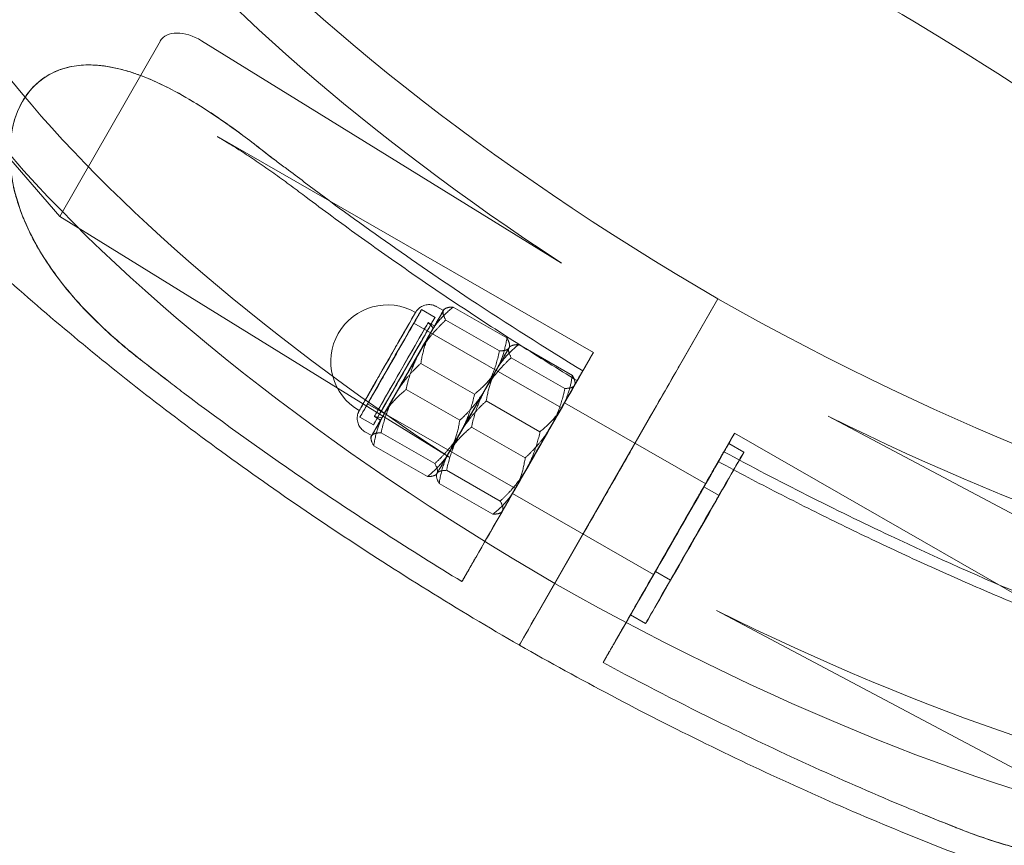
# Model space of a CAD drawing. Units: millimetres. Extents: x -4046 to 4044, y -3523 to 3523.
# Drawn here: x -1092 to -1008, y -1833 to -1762 of the extents above; entities that cross this region are included whole.
import ezdxf

# ---------------------------------------------------------------- set-up
doc = ezdxf.new("R2010")
doc.units = ezdxf.units.MM
doc.header["$LTSCALE"] = 20
doc.layers.add('2d', color=230, linetype='Continuous')

msp = doc.modelspace()

# ---------------------------------------------------------------- linework, layer by layer
at = {"layer": '2d', "lineweight": 0}
for p, q in [((-1088.793, -1778.999), (-1107.435, -1757.48)), ((-1088.793, -1778.999), (-1080.143, -1763.898)), ((-1045.642, -1783.005), (-1076.589, -1763.884)), ((-1078.048, -1768.694), (-1078.05, -1768.693)), ((-1042.882, -1790.683), (-1075.238, -1772.132)), ((-1055.227, -1799.739), (-1088.793, -1778.999)), ((-1046.193, -1810.57), (-1032.165, -1786.082)), ((-1032.165, -1786.082), (-1035.51, -1791.879)), ((-1056.509, -1787.673), (-1057.666, -1787.01)), ((-1055.79, -1787.086), (-1056.367, -1786.755)), ((-1055.789, -1787.087), (-1055.79, -1787.086)), ((-1055.723, -1786.971), (-1055.618, -1786.912)), ((-1050.328, -1789.434), (-1054.945, -1786.787)), ((-1045.618, -1795.455), (-1058.329, -1788.166)), ((-1056.552, -1788.417), (-1057.089, -1788.109)), ((-1050.964, -1790.559), (-1055.581, -1787.912)), ((-1050.09, -1790.201), (-1050.092, -1790.085)), ((-1050.09, -1790.201), (-1049.985, -1790.142)), ((-1050.09, -1790.201), (-1050.09, -1790.201)), ((-1044.696, -1792.664), (-1049.313, -1790.017)), ((-1053.112, -1794.279), (-1057.729, -1791.632)), ((-1045.331, -1793.788), (-1049.948, -1791.141)), ((-1043.165, -1791.17), (-1044.229, -1793.013)), ((-1044.457, -1793.407), (-1044.459, -1793.315)), ((-1054.384, -1796.528), (-1059.001, -1793.881)), ((-1044.457, -1793.43), (-1044.457, -1793.407)), ((-1047.479, -1797.509), (-1052.096, -1794.862)), ((-1033.224, -1801.984), (-1045.369, -1795.021)), ((-1049.597, -1802.395), (-1062.308, -1795.107)), ((-1061.815, -1796.927), (-1062.972, -1796.263)), ((-1061.194, -1796.514), (-1061.731, -1796.206)), ((-1038.044, -1796.293), (-1047.944, -1813.576)), ((-1022.696, -1796.161), (-987.833, -1814.655)), ((-1061.958, -1797.843), (-1062.535, -1797.513)), ((-1056.532, -1800.249), (-1061.149, -1797.602)), ((-1048.751, -1799.758), (-1053.368, -1797.111)), ((-1062.023, -1797.96), (-1062.021, -1798.075)), ((-1061.957, -1797.844), (-1061.958, -1797.843)), ((-1031.02, -1798.133), (-1032.084, -1799.976)), ((-998.38, -1816.198), (-1030.737, -1797.647)), ((-1057.167, -1801.373), (-1061.785, -1798.726)), ((-1029.933, -1799.26), (-1031.234, -1798.514)), ((-1050.899, -1803.479), (-1055.516, -1800.831)), ((-1056.39, -1801.189), (-1056.495, -1801.248)), ((-1056.39, -1801.189), (-1056.388, -1801.305)), ((-1056.39, -1801.189), (-1056.39, -1801.189)), ((-1051.535, -1804.603), (-1056.152, -1801.956)), ((-1032.072, -1802.991), (-1033.373, -1802.245)), ((-1037.7, -1809.792), (-1049.846, -1802.829)), ((-1050.757, -1804.419), (-1050.862, -1804.478)), ((-1052.049, -1806.679), (-1053.113, -1808.522)), ((-1036.25, -1810.278), (-1037.551, -1809.532)), ((-1049.15, -1815.691), (-1046.193, -1810.57)), ((-1039.904, -1813.643), (-1040.968, -1815.486)), ((-1038.388, -1814.008), (-1039.69, -1813.262)), ((-1032.281, -1812.895), (-997.419, -1831.389))]:
    msp.add_line(p, q, dxfattribs=at)
for start, end in [(60.17619, 240.16835), (35.90716, 43.68929), (256.65525, 264.43737)]:
    msp.add_arc((-1060.608, -1791.471), 4.867, start, end, dxfattribs=at)
at = {"layer": '2d', "lineweight": 0, "extrusion": (0, 0, -1)}
for centre, major_axis, ratio, start_param, end_param in [((-1016.522, -1762.014), (-73.334, 42.008), 0.339174, -1.551734, 0.001138), ((-1028.328, -1782.625), (-73.334, 42.008), 0.339174, -1.394356, 0.001138), ((-1030.549, -1786.503), (-73.334, 42.008), 0.339174, -1.551734, 0.001138), ((-1033.176, -1784.998), (73.334, -42.008), 0.339174, -1.551734, -0.514713), ((-1060.608, -1791.471), (-2.421, -4.222), 0.001084, -3.487632, 2.795553), ((-1059.162, -1792.3), (2.653, 4.627), 0.001084, -0.346039, 5.937146), ((-1058.873, -1792.466), (3.15, 5.494), 0.001084, 0.177559, 1.224757), ((-1058.873, -1792.466), (3.15, 5.494), 0.001084, -0.869638, -0.001814), ((-1058.873, -1792.466), (3.15, 5.494), 0.001084, -0.001814, 0.177559), ((-1060.319, -1791.637), (1.99, 3.47), 0.001084, -0.346039, 5.937146), ((-1058.873, -1792.466), (2.321, 4.048), 0.001084, -0.346039, 5.937146), ((-1058.873, -1792.466), (-2.207, -3.849), 0.001084, -5.058428, 1.224757), ((-1059.162, -1792.3), (1.99, 3.47), 0.001084, -3.487632, 2.795553), ((-1058.873, -1792.466), (3.15, 5.494), 0.001084, -1.916836, -0.869638), ((-1047.607, -1798.925), (4.725, 8.241), 0.001084, -0.346039, 2.795553), ((-1058.873, -1792.466), (-3.15, -5.494), 0.001084, -1.916836, -0.869638), ((-1053.24, -1795.695), (3.15, 5.494), 0.001084, 0.177559, 1.224757), ((-1053.24, -1795.695), (3.15, 5.494), 0.001084, 0.177559, 1.224757), ((-1053.24, -1795.695), (3.15, 5.494), 0.001084, -0.869638, -0.001814), ((-1053.24, -1795.695), (3.15, 5.494), 0.001084, -0.869638, -0.001814), ((-1053.24, -1795.695), (3.15, 5.494), 0.001084, -0.001814, 0.177559), ((-1053.24, -1795.695), (3.15, 5.494), 0.001084, -0.001814, 0.177559), ((-1053.24, -1795.695), (1.99, 3.47), 0.001084, -0.346039, 5.937146), ((-1053.24, -1795.695), (1.99, 3.47), 0.001084, -3.487632, 2.795553), ((-1053.24, -1795.695), (3.15, 5.494), 0.001084, -1.916836, -0.869638), ((-1053.24, -1795.695), (3.15, 5.494), 0.001084, -1.916836, -0.869638), ((-1047.607, -1798.925), (3.15, 5.494), 0.001084, -0.869638, 0.177559), ((-1053.24, -1795.695), (-3.15, -5.494), 0.001084, -1.916836, -0.869638), ((-1053.24, -1795.695), (-3.15, -5.494), 0.001084, -1.916836, -0.869638), ((-1047.607, -1798.925), (3.15, 5.494), 0.001084, 0.177559, 1.224757), ((-1058.873, -1792.466), (-3.15, -5.494), 0.001084, 0.177559, 1.224757), ((-1047.607, -1798.925), (1.99, 3.47), 0.001084, -0.346039, 5.937146), ((-1047.607, -1798.925), (3.15, 5.494), 0.001084, -1.916836, -0.869638), ((-1058.873, -1792.466), (-3.15, -5.494), 0.001084, -0.869638, 0.001814), ((-1035.462, -1805.888), (4.725, 8.241), 0.001084, -0.346039, 2.678638), ((-1053.24, -1795.695), (-3.15, -5.494), 0.001084, 0.177559, 1.224757), ((-1053.24, -1795.695), (-3.15, -5.494), 0.001084, 0.177559, 1.224757), ((-1047.607, -1798.925), (-3.15, -5.494), 0.001084, -1.916836, -0.869638), ((-1058.873, -1792.466), (-3.15, -5.494), 0.001084, 0.001814, 0.177559), ((-1041.535, -1802.406), (2.238, 3.904), 0.001084, -5.058428, 1.224757), ((-1035.462, -1805.888), (4.228, 7.374), 0.001084, -0.346039, 3.141593), ((-1053.24, -1795.695), (-3.15, -5.494), 0.001084, -0.869638, 0.001814), ((-1053.24, -1795.695), (-3.15, -5.494), 0.001084, -0.869638, 0.001814), ((-1035.462, -1805.888), (4.228, 7.374), 0.001084, -0.664783, -0.346039), ((-1035.462, -1805.888), (-4.228, -7.374), 0.001084, 0, 2.47681), ((-1047.607, -1798.925), (-3.15, -5.494), 0.001084, 0.177559, 1.224757), ((-1053.24, -1795.695), (-3.15, -5.494), 0.001084, 0.001814, 0.177559), ((-1053.24, -1795.695), (-3.15, -5.494), 0.001084, 0.001814, 0.177559), ((-1035.462, -1805.888), (2.238, 3.904), 0.001084, -5.058428, 1.224757), ((-1047.607, -1798.925), (-3.15, -5.494), 0.001084, -0.869638, 0.177559), ((-1034.161, -1806.634), (2.089, 3.644), 0.001084, -0.346039, 5.937146), ((-1035.462, -1805.888), (-4.725, -8.241), 0.001084, -0.462955, -0.346039), ((-1030.954, -1781.12), (73.334, -42.008), 0.339174, 0.001167, 1.39666)]:
    msp.add_ellipse(centre, major_axis=major_axis, ratio=ratio, start_param=start_param, end_param=end_param, dxfattribs=at)
at = {"layer": '2d', "lineweight": 0}
for centre, major_axis, ratio, start_param, end_param in [((-1018.743, -1765.891), (-73.334, 42.008), 0.339174, -0.001138, 1.394356), ((-1077.524, -1765.516), (-2.588, 1.67), 0.610344, -1.538421, 0.032375), ((-1060.319, -1791.637), (2.653, 4.627), 0.001084, 0.3460393512805203, 6.629224658460107), ((-1058.873, -1792.466), (3.084, 5.379), 0.001084, 0.3460393512415408, 6.629224658421127), ((-1019.148, -1760.508), (73.334, -42.008), 0.339174, -1.554039, -0.001167), ((-1060.319, -1791.637), (1.99, 3.47), 0.001084, -2.795553, 3.487632), ((-1059.41, -1792.158), (2.321, 4.048), 0.001084, -2.795553, 3.487632), ((-1037.365, -1795.117), (1.99, 3.47), 0.001084, 0.368258, 1.917219), ((-1037.365, -1795.117), (1.99, 3.47), 0.001084, 0.368258, 1.917219), ((-1047.607, -1798.925), (-2.238, -3.904), 0.001084, -4.366349629108955, 1.916835678070632), ((-1021.369, -1764.386), (73.334, -42.008), 0.339174, -1.39666, -0.001167), ((-1041.535, -1802.406), (-2.238, -3.904), 0.001084, -4.366349629105946, 1.916835678073641), ((-1034.161, -1806.634), (4.228, 7.374), 0.001084, -0.656124, 0.346039), ((-1034.161, -1806.634), (4.228, 7.374), 0.001084, 0.346039, 0.656194), ((-1034.161, -1806.634), (-4.228, -7.374), 0.001084, -2.485399, 2.485469), ((-1035.462, -1805.888), (2.089, 3.644), 0.001084, 0.3460393512754877, 6.629224658455074), ((-1033.175, -1784.997), (73.334, -42.008), 0.339174, -1.554039, -0.001167), ((-1047.265, -1812.4), (-1.99, -3.47), 0.001084, -1.224374, 0.000005), ((-1047.265, -1812.4), (-1.99, -3.47), 0.001084, -1.224374, 0.000005), ((-1047.265, -1812.4), (-1.99, -3.47), 0.001084, 0.000005, 0.323821), ((-1047.265, -1812.4), (-1.99, -3.47), 0.001084, 0.000005, 0.323821)]:
    msp.add_ellipse(centre, major_axis=major_axis, ratio=ratio, start_param=start_param, end_param=end_param, dxfattribs=at)
for points, knots in [([(-1049.255, -1815.87), (-1051.907, -1814.333), (-1054.536, -1812.755), (-1059.72, -1809.537), (-1062.278, -1807.895), (-1067.304, -1804.559), (-1069.775, -1802.863), (-1074.606, -1799.432), (-1076.971, -1797.694), (-1081.574, -1794.194), (-1083.816, -1792.427), (-1088.156, -1788.88), (-1090.258, -1787.097), (-1094.303, -1783.529), (-1096.25, -1781.741), (-1099.971, -1778.176), (-1101.749, -1776.396), (-1105.119, -1772.855), (-1106.715, -1771.093), (-1109.71, -1767.599), (-1111.111, -1765.864), (-1113.708, -1762.434), (-1114.904, -1760.736), (-1117.081, -1757.386), (-1118.062, -1755.731), (-1119.796, -1752.473), (-1120.55, -1750.866), (-1121.816, -1747.71), (-1122.329, -1746.158), (-1123.094, -1743.12), (-1123.349, -1741.632), (-1123.576, -1738.751), (-1123.555, -1737.352), (-1123.226, -1734.693), (-1122.93, -1733.427), (-1122.178, -1731.354), (-1121.792, -1730.517), (-1121.337, -1729.721)], [0, 0, 0, 0, 9.196638, 9.196638, 18.387962, 18.387962, 27.581739, 27.581739, 36.780193, 36.780193, 45.985834, 45.985834, 55.201619, 55.201619, 64.431145, 64.431145, 73.678881, 73.678881, 82.950417, 82.950417, 92.252614, 92.252614, 101.593339, 101.593339, 110.979776, 110.979776, 120.412755, 120.412755, 129.871412, 129.871412, 139.282021, 139.282021, 148.490328, 148.490328, 157.321495, 157.321495, 163.655682, 163.655682, 163.655682, 163.655682]), ([(-1077.267, -1769.155), (-1078.361, -1768.491), (-1079.475, -1767.889), (-1082.01, -1766.754), (-1083.475, -1766.265), (-1086.32, -1765.871), (-1087.55, -1765.97), (-1089.377, -1766.572), (-1090.11, -1766.974), (-1091.31, -1768.057), (-1091.78, -1768.667), (-1092.551, -1770.154), (-1092.816, -1771.004), (-1093.139, -1773.013), (-1093.139, -1774.244), (-1092.635, -1777.444), (-1091.921, -1779.496), (-1089.692, -1783.385), (-1088.467, -1784.996), (-1087.138, -1786.462)], [-53.265506, -53.265506, -53.265506, -53.265506, -47.651765, -47.651765, -40.534224, -40.534224, -33.648019, -33.648019, -28.652571, -28.652571, -24.431778, -24.431778, -19.93409, -19.93409, -14.35442, -14.35442, -6.418355, -6.418355, 0, 0, 0, 0]), ([(-1074.568, -1770.926), (-1075.363, -1770.368), (-1076.179, -1769.825), (-1077.832, -1768.805), (-1078.669, -1768.33), (-1080.321, -1767.494), (-1081.137, -1767.134), (-1082.268, -1766.717), (-1082.629, -1766.596), (-1083.371, -1766.377), (-1083.751, -1766.28), (-1084.513, -1766.121), (-1084.894, -1766.06), (-1085.641, -1765.981), (-1086.006, -1765.962), (-1086.875, -1765.969), (-1087.417, -1766.019), (-1088.488, -1766.253), (-1089.018, -1766.436), (-1090.02, -1766.953), (-1090.492, -1767.288), (-1091.338, -1768.104), (-1091.712, -1768.586), (-1092.021, -1769.126), (-1092.331, -1769.666), (-1092.578, -1770.268), (-1092.932, -1771.547), (-1093.04, -1772.225), (-1093.122, -1773.6), (-1093.098, -1774.299), (-1092.942, -1775.666), (-1092.812, -1776.333), (-1092.544, -1777.375), (-1092.414, -1777.805), (-1092.116, -1778.668), (-1091.948, -1779.101), (-1091.581, -1779.949), (-1091.384, -1780.364), (-1090.973, -1781.162), (-1090.761, -1781.544), (-1090.066, -1782.721), (-1089.514, -1783.541), (-1088.301, -1785.144), (-1087.64, -1785.928), (-1086.261, -1787.424), (-1085.542, -1788.138), (-1084.814, -1788.811)], [-22.335048, -22.335048, -22.335048, -22.335048, -19.332516, -19.332516, -16.29123, -16.29123, -13.249944, -13.249944, -11.922707, -11.922707, -10.59547, -10.59547, -9.268233, -9.268233, -7.940996, -7.940996, -5.955747, -5.955747, -3.970498, -3.970498, -1.985249, -1.985249, 0, 0, 0, 1.985249, 1.985249, 3.970498, 3.970498, 5.955747, 5.955747, 7.940996, 7.940996, 9.268233, 9.268233, 10.59547, 10.59547, 11.922707, 11.922707, 13.249944, 13.249944, 16.29123, 16.29123, 19.332516, 19.332516, 22.335048, 22.335048, 22.335048, 22.335048]), ([(-1071.469, -1773.223), (-1071.647, -1773.084), (-1071.826, -1772.945), (-1072.204, -1772.654), (-1072.404, -1772.501), (-1073.027, -1772.032), (-1073.452, -1771.718), (-1074.99, -1770.611), (-1076.143, -1769.836), (-1077.267, -1769.155)], [-7.745598, -7.745598, -7.745598, -7.745598, -7.015868, -7.015868, -6.204165, -6.204165, -4.485821, -4.485821, 0, 0, 0, 0]), ([(-1074.545, -1772.538), (-1074.592, -1772.51), (-1074.638, -1772.482), (-1074.73, -1772.428), (-1074.777, -1772.4), (-1074.869, -1772.346), (-1074.915, -1772.319), (-1075.008, -1772.265), (-1075.054, -1772.238), (-1075.146, -1772.185), (-1075.192, -1772.158), (-1075.238, -1772.132)], [8.9881252, 8.9881252, 8.9881252, 8.9881252, 9.1762485, 9.1762485, 9.3643717, 9.3643717, 9.552495, 9.552495, 9.7406183, 9.7406183, 9.9287415, 9.9287415, 9.9287415, 9.9287415]), ([(-1067.88, -1777.118), (-1068.327, -1776.781), (-1068.773, -1776.448), (-1069.665, -1775.795), (-1070.111, -1775.473), (-1071, -1774.844), (-1071.445, -1774.536), (-1072.333, -1773.936), (-1072.776, -1773.643), (-1073.662, -1773.076), (-1074.104, -1772.802), (-1074.545, -1772.538)], [30.982665, 30.982665, 30.982665, 30.982665, 32.781899, 32.781899, 34.581134, 34.581134, 36.380368, 36.380368, 38.179603, 38.179603, 39.978838, 39.978838, 39.978838, 39.978838]), ([(-1071.5, -1773.206), (-1071.448, -1773.246), (-1071.396, -1773.286), (-1070.963, -1773.623), (-1070.577, -1773.921), (-1070.189, -1774.219)], [3.077222, 3.077222, 3.077222, 3.077222, 3.288096, 3.288096, 4.848349, 4.848349, 4.848349, 4.848349]), ([(-1070.189, -1774.219), (-1069.891, -1774.439), (-1069.594, -1774.659), (-1068.786, -1775.26), (-1068.274, -1775.644), (-1067.761, -1776.032)], [-56.511643, -56.511643, -56.511643, -56.511643, -54.169907, -54.169907, -50.148079, -50.148079, -50.148079, -50.148079]), ([(-1067.761, -1776.032), (-1063.215, -1779.462), (-1058.435, -1782.839), (-1050.308, -1788.222), (-1047.081, -1790.272), (-1043.806, -1792.27)], [-48.413253, -48.413253, -48.413253, -48.413253, -30.271474, -30.271474, -18.703129, -18.703129, -18.703129, -18.703129]), ([(-1067.88, -1777.118), (-1066.411, -1778.226), (-1064.918, -1779.329), (-1061.886, -1781.52), (-1060.348, -1782.608), (-1057.232, -1784.767), (-1055.653, -1785.837), (-1052.461, -1787.956), (-1050.848, -1789.005), (-1047.591, -1791.079), (-1045.947, -1792.104), (-1044.29, -1793.115)], [5.9250831, 5.9250831, 5.9250831, 5.9250831, 5.9803451, 5.9803451, 6.0356072, 6.0356072, 6.0908692, 6.0908692, 6.1461312, 6.1461312, 6.2013788, 6.2013788, 6.2013788, 6.2013788]), ([(-1087.138, -1786.462), (-1086.629, -1787.023), (-1086.094, -1787.572), (-1084.934, -1788.694), (-1084.296, -1789.272), (-1083.305, -1790.124), (-1082.958, -1790.414), (-1082.347, -1790.912), (-1082.083, -1791.122), (-1081.817, -1791.33)], [-7.776707, -7.776707, -7.776707, -7.776707, -5.317258, -5.317258, -2.54991, -2.54991, -1.090603, -1.090603, -0.00101, -0.00101, -0.00101, -0.00101]), ([(-1062.535, -1797.513), (-1062.66, -1797.441), (-1062.775, -1797.347), (-1062.964, -1797.134), (-1063.042, -1797.011), (-1063.153, -1796.751), (-1063.188, -1796.61), (-1063.212, -1796.328), (-1063.201, -1796.183), (-1063.152, -1795.978), (-1063.131, -1795.911), (-1063.098, -1795.831), (-1063.09, -1795.813), (-1063.078, -1795.786), (-1063.073, -1795.776), (-1063.064, -1795.758), (-1063.06, -1795.75), (-1063.054, -1795.738), (-1063.051, -1795.734), (-1063.046, -1795.723), (-1063.043, -1795.719), (-1063.036, -1795.705), (-1063.032, -1795.699), (-1063.017, -1795.672), (-1063.004, -1795.649), (-1062.93, -1795.517), (-1062.826, -1795.336), (-1062.547, -1794.847), (-1062.373, -1794.542), (-1061.976, -1793.849), (-1061.75, -1793.453), (-1061.272, -1792.619), (-1061.015, -1792.17), (-1060.501, -1791.274), (-1060.239, -1790.816), (-1059.741, -1789.949), (-1059.5, -1789.529), (-1059.069, -1788.779), (-1058.874, -1788.439), (-1058.553, -1787.881), (-1058.423, -1787.656), (-1058.289, -1787.424), (-1058.254, -1787.363), (-1058.215, -1787.296), (-1058.205, -1787.278), (-1058.189, -1787.251), (-1058.184, -1787.242), (-1058.172, -1787.222), (-1058.168, -1787.216), (-1058.159, -1787.202), (-1058.156, -1787.197), (-1058.15, -1787.187), (-1058.146, -1787.182), (-1058.137, -1787.168), (-1058.13, -1787.158), (-1058.116, -1787.137), (-1058.108, -1787.126), (-1058.085, -1787.095), (-1058.07, -1787.076), (-1058.021, -1787.017), (-1057.984, -1786.979), (-1057.866, -1786.867), (-1057.775, -1786.8), (-1057.556, -1786.678), (-1057.42, -1786.629), (-1057.143, -1786.576), (-1056.998, -1786.572), (-1056.717, -1786.608), (-1056.578, -1786.65), (-1056.422, -1786.725), (-1056.395, -1786.74), (-1056.367, -1786.755)], [0, 0, 0, 0, 0.432397, 0.432397, 0.856983, 0.856983, 1.281846, 1.281846, 1.706646, 1.706646, 1.914394, 1.914394, 1.973778, 1.973778, 2.01325, 2.01325, 2.057091, 2.057091, 2.100237, 2.100237, 2.17446, 2.17446, 2.358487, 2.358487, 2.910435, 2.910435, 4.589099, 4.589099, 6.168827, 6.168827, 7.722366, 7.722366, 9.274541, 9.274541, 10.826231, 10.826231, 12.377869, 12.377869, 13.929791, 13.929791, 15.482828, 15.482828, 16.255392, 16.255392, 16.658228, 16.658228, 16.960168, 16.960168, 17.057884, 17.057884, 17.095188, 17.095188, 17.123317, 17.123317, 17.164488, 17.164488, 17.208325, 17.208325, 17.281919, 17.281919, 17.440183, 17.440183, 17.772333, 17.772333, 18.19383, 18.19383, 18.618638, 18.618638, 19.04349, 19.04349, 19.13739, 19.13739, 19.13739, 19.13739]), ([(-1079.439, -1793.17), (-1080.017, -1792.73), (-1080.599, -1792.283), (-1081.401, -1791.664), (-1081.633, -1791.484), (-1081.866, -1791.303)], [12.058143, 12.058143, 12.058143, 12.058143, 14.411156, 14.411156, 15.363326, 15.363326, 15.363326, 15.363326]), ([(-1044.229, -1793.013), (-1044.25, -1793.049), (-1044.267, -1793.079), (-1044.288, -1793.114), (-1044.291, -1793.119), (-1044.285, -1793.109), (-1044.276, -1793.093), (-1044.244, -1793.037), (-1044.221, -1792.996), (-1044.169, -1792.905), (-1044.136, -1792.846), (-1044.056, -1792.707), (-1044.011, -1792.628), (-1043.92, -1792.47), (-1043.867, -1792.376), (-1043.809, -1792.274), (-1043.807, -1792.272), (-1043.806, -1792.27)], [8.900539, 8.900539, 8.900539, 8.900539, 9.272383, 9.272383, 9.644226, 9.644226, 10.01543, 10.01543, 10.386634, 10.386634, 10.757096, 10.757096, 11.127558, 11.127558, 11.497419, 11.497419, 11.505559, 11.505559, 11.505559, 11.505559]), ([(-1054.192, -1810.401), (-1058.622, -1807.699), (-1062.963, -1804.9), (-1070.964, -1799.446), (-1074.626, -1796.819), (-1078.146, -1794.164)], [-333.751163, -333.751163, -333.751163, -333.751163, -318.084932, -318.084932, -304.027299, -304.027299, -304.027299, -304.027299]), ([(-1032.144, -1800.079), (-1032.144, -1800.079), (-1032.143, -1800.079), (-1032.14, -1800.072), (-1032.131, -1800.056), (-1032.099, -1800), (-1032.076, -1799.96), (-1032.024, -1799.869), (-1031.99, -1799.81), (-1031.911, -1799.671), (-1031.866, -1799.591), (-1031.775, -1799.433), (-1031.722, -1799.34), (-1031.663, -1799.238), (-1031.662, -1799.235), (-1031.661, -1799.233)], [0.361721, 0.361721, 0.361721, 0.361721, 0.452379, 0.452379, 0.823583, 0.823583, 1.194787, 1.194787, 1.565249, 1.565249, 1.935711, 1.935711, 2.305572, 2.305572, 2.313712, 2.313712, 2.313712, 2.313712]), ([(-1031.661, -1799.233), (-1026.911, -1801.788), (-1022.119, -1804.207), (-1013.367, -1808.337), (-1009.429, -1810.086), (-1005.534, -1811.709)], [-333.769273, -333.769273, -333.769273, -333.769273, -317.486496, -317.486496, -304.042076, -304.042076, -304.042076, -304.042076]), ([(-1032.084, -1799.976), (-1032.105, -1800.013), (-1032.122, -1800.042), (-1032.14, -1800.073), (-1032.143, -1800.079), (-1032.144, -1800.079)], [2.313712, 2.313712, 2.313712, 2.313712, 2.6855556, 2.6855556, 2.9667402, 2.9667402, 2.9667402, 2.9667402]), ([(-1032.144, -1800.079), (-1030.434, -1800.999), (-1028.718, -1801.9), (-1025.281, -1803.664), (-1023.56, -1804.527), (-1020.117, -1806.211), (-1018.396, -1807.033), (-1014.957, -1808.633), (-1013.24, -1809.412), (-1009.815, -1810.922), (-1008.108, -1811.655), (-1006.408, -1812.363)], [0.0794875, 0.0794875, 0.0794875, 0.0794875, 0.1347495, 0.1347495, 0.1900115, 0.1900115, 0.2452735, 0.2452735, 0.3005355, 0.3005355, 0.3557975, 0.3557975, 0.3557975, 0.3557975]), ([(-1053.113, -1808.522), (-1053.134, -1808.558), (-1053.163, -1808.608), (-1053.232, -1808.729), (-1053.273, -1808.8), (-1053.356, -1808.945), (-1053.406, -1809.031), (-1053.514, -1809.219), (-1053.573, -1809.321), (-1053.684, -1809.515), (-1053.747, -1809.625), (-1053.877, -1809.852), (-1053.944, -1809.968), (-1054.064, -1810.178), (-1054.128, -1810.29), (-1054.192, -1810.401)], [0.38455, 0.38455, 0.38455, 0.38455, 0.756394, 0.756394, 1.128237, 1.128237, 1.499441, 1.499441, 1.870645, 1.870645, 2.241107, 2.241107, 2.611568, 2.611568, 2.96674, 2.96674, 2.96674, 2.96674]), ([(-1007.927, -1832.894), (-1006.977, -1833.183), (-1005.998, -1833.443), (-1004.008, -1833.879), (-1002.997, -1834.053), (-1000.999, -1834.29), (-1000.012, -1834.353), (-998.644, -1834.359), (-998.207, -1834.349), (-997.311, -1834.301), (-996.852, -1834.262), (-995.934, -1834.15), (-995.475, -1834.077), (-994.58, -1833.899), (-994.143, -1833.793), (-993.107, -1833.498), (-992.466, -1833.274), (-991.208, -1832.718), (-990.592, -1832.386), (-989.447, -1831.62), (-988.916, -1831.185), (-987.991, -1830.232), (-987.597, -1829.715), (-987.288, -1829.175), (-986.979, -1828.635), (-986.752, -1828.068), (-986.476, -1826.925), (-986.427, -1826.348), (-986.488, -1825.222), (-986.599, -1824.671), (-986.94, -1823.628), (-987.17, -1823.134), (-987.606, -1822.38), (-987.807, -1822.074), (-988.253, -1821.469), (-988.499, -1821.171), (-989.022, -1820.593), (-989.298, -1820.313), (-989.863, -1819.783), (-990.151, -1819.532), (-991.083, -1818.766), (-991.807, -1818.244), (-993.365, -1817.238), (-994.199, -1816.755), (-995.916, -1815.843), (-996.798, -1815.413), (-997.682, -1815.009)], [-22.335048, -22.335048, -22.335048, -22.335048, -19.332516, -19.332516, -16.29123, -16.29123, -13.249944, -13.249944, -11.922707, -11.922707, -10.59547, -10.59547, -9.268233, -9.268233, -7.940996, -7.940996, -5.955747, -5.955747, -3.970498, -3.970498, -1.985249, -1.985249, 0, 0, 0, 1.985249, 1.985249, 3.970498, 3.970498, 5.955747, 5.955747, 7.940996, 7.940996, 9.268233, 9.268233, 10.59547, 10.59547, 11.922707, 11.922707, 13.249944, 13.249944, 16.29123, 16.29123, 19.332516, 19.332516, 22.335048, 22.335048, 22.335048, 22.335048]), ([(-938.293, -1834.628), (-938.887, -1835.657), (-939.598, -1836.619), (-941.224, -1838.382), (-942.142, -1839.183), (-944.174, -1840.636), (-945.296, -1841.283), (-947.748, -1842.433), (-949.088, -1842.928), (-951.977, -1843.763), (-953.536, -1844.097), (-956.849, -1844.598), (-958.61, -1844.762), (-962.304, -1844.919), (-964.241, -1844.911), (-968.265, -1844.729), (-970.356, -1844.554), (-974.67, -1844.043), (-976.897, -1843.707), (-981.467, -1842.88), (-983.814, -1842.389), (-988.609, -1841.259), (-991.062, -1840.619), (-996.051, -1839.197), (-998.592, -1838.414), (-1003.741, -1836.714), (-1006.354, -1835.795), (-1011.628, -1833.831), (-1014.295, -1832.784), (-1019.658, -1830.57), (-1022.359, -1829.402), (-1027.772, -1826.957), (-1030.489, -1825.678), (-1035.914, -1823.019), (-1038.627, -1821.638), (-1043.983, -1818.808), (-1046.63, -1817.358), (-1049.255, -1815.87)], [0, 0, 0, 0, 8.204554, 8.204554, 16.444063, 16.444063, 24.937547, 24.937547, 33.815355, 33.815355, 43.036244, 43.036244, 52.446993, 52.446993, 61.90566, 61.90566, 71.339163, 71.339163, 80.725803, 80.725803, 90.066312, 90.066312, 99.368051, 99.368051, 108.639047, 108.639047, 117.88626, 117.88626, 127.115326, 127.115326, 136.330732, 136.330732, 145.536079, 145.536079, 154.734322, 154.734322, 163.786097, 163.786097, 163.786097, 163.786097]), ([(-1040.968, -1815.486), (-1040.989, -1815.522), (-1041.018, -1815.572), (-1041.087, -1815.693), (-1041.128, -1815.764), (-1041.211, -1815.908), (-1041.261, -1815.995), (-1041.369, -1816.183), (-1041.427, -1816.284), (-1041.539, -1816.478), (-1041.602, -1816.589), (-1041.732, -1816.815), (-1041.799, -1816.932), (-1041.919, -1817.141), (-1041.983, -1817.253), (-1042.047, -1817.364)], [8.900539, 8.900539, 8.900539, 8.900539, 9.272383, 9.272383, 9.644226, 9.644226, 10.01543, 10.01543, 10.386634, 10.386634, 10.757096, 10.757096, 11.127558, 11.127558, 11.48273, 11.48273, 11.48273, 11.48273]), ([(-1015.922, -1829.84), (-1021.183, -1827.648), (-1026.514, -1825.227), (-1035.267, -1820.931), (-1038.668, -1819.182), (-1042.047, -1817.364)], [-48.411038, -48.411038, -48.411038, -48.411038, -30.270089, -30.270089, -18.702665, -18.702665, -18.702665, -18.702665]), ([(-1011.569, -1831.607), (-1011.63, -1831.583), (-1011.691, -1831.558), (-1012.462, -1831.25), (-1013.185, -1830.957), (-1014.068, -1830.595), (-1014.239, -1830.525), (-1014.41, -1830.455)], [3.077222, 3.077222, 3.077222, 3.077222, 3.288096, 3.288096, 5.758193, 5.758193, 6.347653, 6.347653, 6.347653, 6.347653]), ([(-1011.618, -1831.579), (-1011.407, -1831.663), (-1011.196, -1831.745), (-1010.749, -1831.915), (-1010.513, -1832.003), (-1009.775, -1832.272), (-1009.271, -1832.448), (-1007.447, -1833.046), (-1006.074, -1833.431), (-1004.723, -1833.714)], [-7.72607, -7.72607, -7.72607, -7.72607, -6.997043, -6.997043, -6.186401, -6.186401, -4.471437, -4.471437, 0, 0, 0, 0])]:
    msp.add_open_spline(points, degree=3, knots=knots, dxfattribs=at)
for points in [[(-1074.568, -1770.926), (-1073.544, -1771.646), (-1072.52, -1772.412), (-1071.5, -1773.206)], [(-1070.189, -1774.219), (-1070.618, -1773.888), (-1071.045, -1773.556), (-1071.469, -1773.223)], [(-1081.866, -1791.303), (-1082.886, -1790.509), (-1083.874, -1789.68), (-1084.814, -1788.811)], [(-1081.817, -1791.33), (-1081.032, -1791.945), (-1080.239, -1792.559), (-1079.439, -1793.17)], [(-1044.061, -1792.715), (-1043.983, -1792.579), (-1043.904, -1792.44), (-1043.823, -1792.299)], [(-1043.806, -1792.27), (-1043.812, -1792.279), (-1043.817, -1792.289), (-1043.823, -1792.299)], [(-1078.146, -1794.164), (-1078.58, -1793.836), (-1079.011, -1793.505), (-1079.439, -1793.17)], [(-1044.569, -1793.602), (-1044.4, -1793.306), (-1044.23, -1793.01), (-1044.061, -1792.715)], [(-1044.29, -1793.115), (-1044.29, -1793.115), (-1044.289, -1793.116), (-1044.289, -1793.116)], [(-1045.037, -1794.418), (-1044.881, -1794.146), (-1044.725, -1793.874), (-1044.569, -1793.602)], [(-1052.984, -1808.293), (-1050.335, -1803.668), (-1047.686, -1799.043), (-1045.037, -1794.418)], [(-1031.677, -1799.262), (-1031.758, -1799.403), (-1031.838, -1799.542), (-1031.916, -1799.678)], [(-1031.677, -1799.262), (-1031.672, -1799.253), (-1031.666, -1799.243), (-1031.661, -1799.233)], [(-1031.916, -1799.678), (-1032.085, -1799.974), (-1032.254, -1800.27), (-1032.424, -1800.565)], [(-1032.424, -1800.565), (-1032.58, -1800.837), (-1032.735, -1801.109), (-1032.891, -1801.381)], [(-1032.891, -1801.381), (-1033.913, -1803.166), (-1034.935, -1804.95), (-1035.957, -1806.734)], [(-1035.957, -1806.734), (-1036.564, -1807.792), (-1037.17, -1808.85), (-1037.776, -1809.909)], [(-1053.452, -1809.109), (-1053.296, -1808.837), (-1053.14, -1808.565), (-1052.984, -1808.293)], [(-1053.961, -1809.998), (-1053.792, -1809.702), (-1053.622, -1809.405), (-1053.452, -1809.109)], [(-1054.188, -1810.393), (-1054.114, -1810.265), (-1054.039, -1810.133), (-1053.961, -1809.998)], [(-1037.776, -1809.909), (-1038.797, -1811.691), (-1039.818, -1813.474), (-1040.839, -1815.256)], [(-1054.188, -1810.393), (-1054.189, -1810.396), (-1054.191, -1810.398), (-1054.192, -1810.401)], [(-1040.839, -1815.256), (-1040.995, -1815.528), (-1041.151, -1815.8), (-1041.307, -1816.072)], [(-1041.307, -1816.072), (-1041.476, -1816.369), (-1041.646, -1816.665), (-1041.816, -1816.962)], [(-1041.816, -1816.962), (-1041.893, -1817.097), (-1041.969, -1817.229), (-1042.042, -1817.357)], [(-1042.047, -1817.364), (-1042.045, -1817.362), (-1042.044, -1817.359), (-1042.042, -1817.357)], [(-1014.41, -1830.455), (-1014.914, -1830.255), (-1015.418, -1830.05), (-1015.922, -1829.84)], [(-1014.41, -1830.455), (-1013.477, -1830.837), (-1012.546, -1831.212), (-1011.618, -1831.579)], [(-1007.927, -1832.894), (-1009.152, -1832.521), (-1010.368, -1832.087), (-1011.569, -1831.607)]]:
    msp.add_open_spline(points, degree=3, dxfattribs=at)
for points, weights in [([(-1054.945, -1786.787), (-1056.199, -1787.794), (-1056.845, -1788.919)], [1, 1.03795484962, 1]), ([(-1055.581, -1787.912), (-1055.919, -1787.319), (-1055.771, -1787.058)], [1, 1.03795484934, 1]), ([(-1055.771, -1787.058), (-1055.722, -1786.971), (-1055.618, -1786.912)], [1, 1.01242494355, 1.01671499925]), ([(-1055.618, -1786.912), (-1055.407, -1786.794), (-1054.945, -1786.787)], [1.01671499925, 1.02552990597, 1]), ([(-1057.799, -1790.605), (-1057.005, -1789.22), (-1055.581, -1787.912)], [1, 1.03795484923, 1]), ([(-1056.845, -1788.919), (-1057.491, -1790.043), (-1057.729, -1791.632)], [1, 1.03795484912, 1]), ([(-1050.328, -1789.434), (-1050.566, -1791.024), (-1051.212, -1792.148)], [1, 1.03795484962, 1]), ([(-1050.092, -1790.085), (-1050.096, -1789.842), (-1050.328, -1789.434)], [1.01653496433, 1.02578562638, 1]), ([(-1059.001, -1793.881), (-1058.592, -1791.99), (-1057.799, -1790.605)], [1, 1.03795484923, 1]), ([(-1052.166, -1793.835), (-1051.373, -1792.45), (-1050.964, -1790.559)], [1, 1.03795484923, 1]), ([(-1049.313, -1790.017), (-1050.566, -1791.024), (-1051.212, -1792.148)], [1, 1.03795484962, 1]), ([(-1050.964, -1790.559), (-1050.286, -1790.549), (-1050.138, -1790.288)], [1, 1.03795484934, 1]), ([(-1049.948, -1791.141), (-1050.286, -1790.549), (-1050.138, -1790.288)], [1, 1.03795484934, 1]), ([(-1050.138, -1790.288), (-1050.09, -1790.202), (-1050.092, -1790.085)], [1, 1.01216922315, 1.01653496433]), ([(-1050.138, -1790.288), (-1050.089, -1790.2), (-1049.985, -1790.142)], [1, 1.01242494355, 1.01671499925]), ([(-1049.985, -1790.142), (-1049.774, -1790.024), (-1049.313, -1790.017)], [1.01671499925, 1.02552990597, 1]), ([(-1057.729, -1791.632), (-1059.153, -1792.941), (-1059.947, -1794.326)], [1, 1.03795484923, 1]), ([(-1052.166, -1793.835), (-1051.373, -1792.45), (-1049.948, -1791.141)], [1, 1.03795484923, 1]), ([(-1051.212, -1792.148), (-1051.858, -1793.272), (-1053.112, -1794.279)], [1, 1.03795484912, 1]), ([(-1051.212, -1792.148), (-1051.858, -1793.272), (-1052.096, -1794.862)], [1, 1.03795484912, 1]), ([(-1044.725, -1792.849), (-1044.943, -1794.158), (-1045.446, -1795.133)], [1.00407926698, 1.03230425159, 1.00705619845]), ([(-1044.696, -1792.664), (-1044.71, -1792.758), (-1044.725, -1792.849)], [1, 1.00216288735, 1.00407926698]), ([(-1044.549, -1792.957), (-1044.604, -1792.824), (-1044.696, -1792.664)], [1.01471625565, 1.00998487138, 1]), ([(-1044.459, -1793.315), (-1044.462, -1793.165), (-1044.549, -1792.957)], [1.01653496433, 1.02220352721, 1.01471625565]), ([(-1044.506, -1793.517), (-1044.457, -1793.432), (-1044.459, -1793.315)], [1, 1.01216922315, 1.01653496433]), ([(-1060.901, -1796.013), (-1060.255, -1794.888), (-1059.001, -1793.881)], [1, 1.03795484912, 1]), ([(-1054.384, -1796.528), (-1052.96, -1795.22), (-1052.166, -1793.835)], [1, 1.03795484923, 1]), ([(-1053.368, -1797.111), (-1052.96, -1795.22), (-1052.166, -1793.835)], [1, 1.03795484923, 1]), ([(-1046.533, -1797.064), (-1045.74, -1795.679), (-1045.331, -1793.788)], [1, 1.03795484923, 1]), ([(-1045.331, -1793.788), (-1044.653, -1793.778), (-1044.506, -1793.517)], [1, 1.03795484934, 1]), ([(-1059.947, -1794.326), (-1060.74, -1795.711), (-1061.149, -1797.602)], [1, 1.03795484923, 1]), ([(-1053.112, -1794.279), (-1053.521, -1796.17), (-1054.314, -1797.555)], [1, 1.03795484923, 1]), ([(-1052.096, -1794.862), (-1053.521, -1796.17), (-1054.314, -1797.555)], [1, 1.03795484923, 1]), ([(-1045.715, -1795.602), (-1046.344, -1796.597), (-1047.479, -1797.509)], [1.00668951142, 1.03424808088, 1]), ([(-1045.58, -1795.378), (-1045.645, -1795.491), (-1045.715, -1795.602)], [1, 1.00370676823, 1.00668951142]), ([(-1045.446, -1795.133), (-1045.51, -1795.257), (-1045.58, -1795.378)], [1.00705619845, 1.00393634184, 1]), ([(-1061.785, -1798.726), (-1061.547, -1797.137), (-1060.901, -1796.013)], [1, 1.03795484962, 1]), ([(-1055.268, -1799.242), (-1054.622, -1798.118), (-1054.384, -1796.528)], [1, 1.03795484912, 1]), ([(-1061.149, -1797.602), (-1061.827, -1797.612), (-1061.975, -1797.873)], [1, 1.03795484934, 1]), ([(-1054.314, -1797.555), (-1055.108, -1798.941), (-1056.532, -1800.249)], [1, 1.03795484923, 1]), ([(-1054.314, -1797.555), (-1055.108, -1798.941), (-1055.516, -1800.831)], [1, 1.03795484923, 1]), ([(-1055.268, -1799.242), (-1054.622, -1798.118), (-1053.368, -1797.111)], [1, 1.03795484912, 1]), ([(-1048.751, -1799.758), (-1047.327, -1798.45), (-1046.533, -1797.064)], [1, 1.03795484923, 1]), ([(-1047.479, -1797.509), (-1047.863, -1799.287), (-1048.581, -1800.606)], [1, 1.0356033325, 1.00441165405]), ([(-1061.975, -1797.873), (-1062.122, -1798.134), (-1061.785, -1798.726)], [1, 1.03795484953, 1]), ([(-1057.167, -1801.373), (-1055.914, -1800.366), (-1055.268, -1799.242)], [1, 1.03795484962, 1]), ([(-1056.152, -1801.956), (-1055.914, -1800.366), (-1055.268, -1799.242)], [1, 1.03795484962, 1]), ([(-1049.635, -1802.472), (-1048.989, -1801.347), (-1048.751, -1799.758)], [1, 1.03795484912, 1]), ([(-1056.532, -1800.249), (-1056.194, -1800.842), (-1056.342, -1801.102)], [1, 1.03795484934, 1]), ([(-1055.516, -1800.831), (-1056.194, -1800.842), (-1056.342, -1801.102)], [1, 1.03795484934, 1]), ([(-1048.785, -1800.962), (-1049.56, -1802.249), (-1050.899, -1803.479)], [1.00441147611, 1.03560343405, 1]), ([(-1048.681, -1800.785), (-1048.732, -1800.874), (-1048.785, -1800.962)], [1, 1.00235141518, 1.00441147611]), ([(-1048.581, -1800.606), (-1048.63, -1800.696), (-1048.681, -1800.785)], [1.00441165405, 1.00235151673, 1]), ([(-1056.342, -1801.102), (-1056.489, -1801.363), (-1057.167, -1801.373)], [1, 1.03795484953, 1]), ([(-1056.342, -1801.102), (-1056.489, -1801.363), (-1056.152, -1801.956)], [1, 1.03795484953, 1]), ([(-1051.535, -1804.603), (-1050.281, -1803.596), (-1049.635, -1802.472)], [1, 1.03795484962, 1]), ([(-1050.899, -1803.479), (-1050.593, -1804.015), (-1050.684, -1804.277)], [1, 1.03424961078, 1.00668704952]), ([(-1050.746, -1804.385), (-1050.924, -1804.594), (-1051.535, -1804.603)], [1.0070536112, 1.03402013977, 1]), ([(-1050.709, -1804.332), (-1050.725, -1804.36), (-1050.746, -1804.385)], [1, 1.00393470976, 1.0070536112]), ([(-1050.684, -1804.277), (-1050.694, -1804.306), (-1050.709, -1804.332)], [1.00668704952, 1.00370523856, 1])]:
    msp.add_rational_spline(points, weights, degree=2, dxfattribs=at)

doc.saveas('drawing.dxf')
